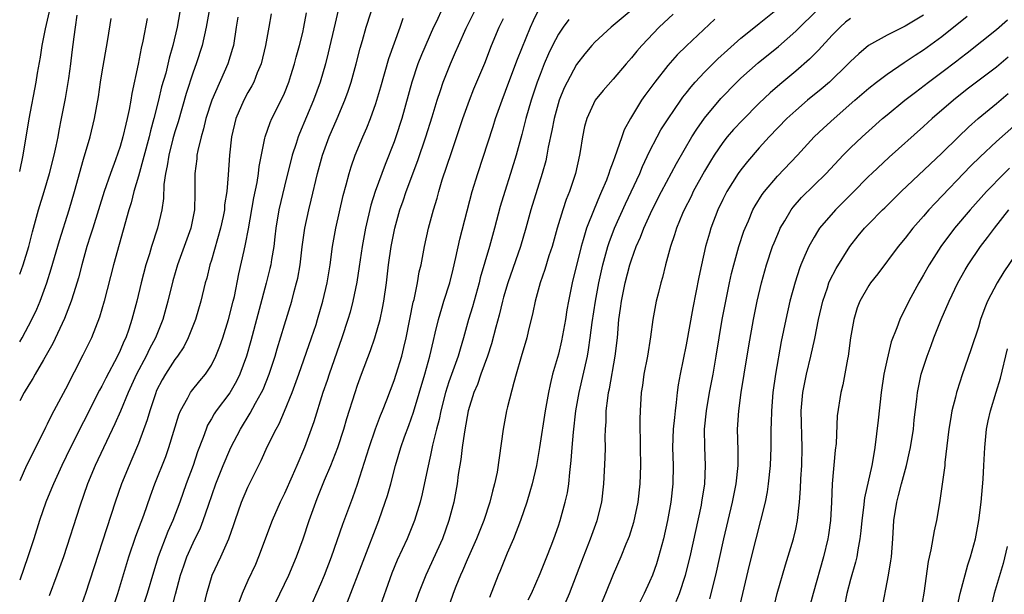
# Model space of a CAD drawing. Units: inches. Extents: x 2631000 to 2634000, y 1443000 to 1446000.
# Drawn here: x 2631000 to 2631108, y 1443063 to 1443126 of the extents above; entities that cross this region are included whole.
import ezdxf

# ---------------------------------------------------------------- set-up
doc = ezdxf.new("R2010")
doc.units = ezdxf.units.IN
doc.header["$MEASUREMENT"] = 0
doc.layers.add('LD26311443_2ft', color=195, linetype='Continuous')

msp = doc.modelspace()

# ---------------------------------------------------------------- linework, layer by layer
at = {"layer": 'LD26311443_2ft'}
for points, elevation in [([(2631017.73, 1443127.73), (2631017.23, 1443125), (2631016.77, 1443123), (2631016.38, 1443121.62), (2631015.99, 1443119.99), (2631015.54, 1443118.46), (2631015.2, 1443117), (2631014.7, 1443115), (2631014.33, 1443113.67), (2631014.17, 1443113), (2631013, 1443108.71), (2631012.51, 1443107), (2631012.22, 1443105.78), (2631011.97, 1443105), (2631010.26, 1443099), (2631009.25, 1443095), (2631008.74, 1443093.26), (2631007.85, 1443091), (2631006.92, 1443089.08), (2631005, 1443085.38), (2631003.48, 1443082.52), (2631003, 1443081.53), (2631002.82, 1443081.18), (2631002.49, 1443080.49), (2631000.76, 1443077), (2631000, 1443075.32)], 9976), ([(2631016.65, 1443061.35), (2631017.08, 1443062.92), (2631017.63, 1443065), (2631017.97, 1443066.03), (2631018.31, 1443067), (2631019, 1443068.56), (2631019.8, 1443070.2), (2631020.11, 1443071), (2631020.67, 1443072.67), (2631021.49, 1443075), (2631022.28, 1443077), (2631023, 1443078.72), (2631023.13, 1443079), (2631024.17, 1443081), (2631025.26, 1443082.74), (2631025.83, 1443083.83), (2631026.49, 1443085), (2631026.66, 1443085.34), (2631027.33, 1443087), (2631027.99, 1443089), (2631028.21, 1443089.79), (2631029, 1443092.41), (2631029.8, 1443095), (2631030.07, 1443096.07), (2631030.33, 1443097), (2631030.46, 1443097.54), (2631030.71, 1443099), (2631030.95, 1443100.95), (2631031.23, 1443103), (2631031.66, 1443105), (2631031.94, 1443106.07), (2631032.62, 1443109), (2631033.15, 1443111), (2631033.89, 1443113), (2631034.77, 1443115), (2631035.61, 1443117), (2631035.98, 1443118.02), (2631036.31, 1443119), (2631036.87, 1443121), (2631037.29, 1443122.71), (2631037.54, 1443123.54), (2631037.95, 1443125), (2631039, 1443128.29)], 9988), ([(2631020.78, 1443127), (2631020.42, 1443125), (2631019.98, 1443123), (2631019.34, 1443121), (2631019, 1443120.09), (2631018.24, 1443117.76), (2631017.34, 1443114.66), (2631017, 1443113.56), (2631016.79, 1443112.79), (2631016.34, 1443111), (2631016.17, 1443109.83), (2631015.97, 1443109), (2631015.8, 1443107.8), (2631015.75, 1443106.25), (2631015.58, 1443105), (2631015.11, 1443103), (2631014.44, 1443101), (2631014.2, 1443100.2), (2631013.81, 1443099), (2631013.29, 1443097), (2631012.83, 1443095), (2631012.3, 1443093), (2631011.96, 1443091.96), (2631011.62, 1443091), (2631011.41, 1443090.59), (2631011, 1443089.59), (2631010.72, 1443089), (2631009.43, 1443086.57), (2631009, 1443085.7), (2631008.75, 1443085.25), (2631007, 1443081.81), (2631005.56, 1443079), (2631004.6, 1443077), (2631003.69, 1443075), (2631003.5, 1443074.5), (2631002.87, 1443073), (2631002.18, 1443071), (2631001.55, 1443069), (2631000.89, 1443067), (2631000, 1443064.46)], 9978), ([(2631000, 1443109.22), (2631000.39, 1443111), (2631001.04, 1443114.96), (2631001.82, 1443119), (2631001.96, 1443119.96), (2631002.28, 1443121.72), (2631002.45, 1443123), (2631002.82, 1443124.82), (2631003.28, 1443126.72)], 9968), ([(2631035, 1443127.35), (2631034.54, 1443125.46), (2631033.8, 1443122.2), (2631033.5, 1443121), (2631032.92, 1443119), (2631032.18, 1443117), (2631030.63, 1443113.37), (2631030.49, 1443113), (2631030.28, 1443112.28), (2631029.85, 1443111), (2631029, 1443107.6), (2631028.39, 1443105), (2631028.06, 1443103), (2631027.96, 1443102.04), (2631027.82, 1443101), (2631027.57, 1443099.57), (2631027.49, 1443099), (2631027.4, 1443098.6), (2631026.99, 1443096.99), (2631025.33, 1443090.67), (2631024.86, 1443089), (2631024.12, 1443087), (2631023.76, 1443086.24), (2631023, 1443084.98), (2631021.51, 1443083), (2631021.31, 1443082.69), (2631021, 1443082.13), (2631020.58, 1443081.42), (2631020.41, 1443081), (2631020.1, 1443080.1), (2631019.49, 1443078.51), (2631018.99, 1443077), (2631018.25, 1443075), (2631017.54, 1443073), (2631016.76, 1443071), (2631016.22, 1443069.78), (2631015.16, 1443067), (2631014.65, 1443065.35), (2631013.95, 1443063), (2631013.29, 1443061)], 9986), ([(2631046.26, 1443127), (2631045.64, 1443125.64), (2631045.33, 1443125), (2631044.01, 1443121.99), (2631043.62, 1443121), (2631042.94, 1443119), (2631041.85, 1443115), (2631041.19, 1443113), (2631041, 1443112.47), (2631040.03, 1443109.97), (2631039.67, 1443109), (2631038.95, 1443107), (2631038.47, 1443105.53), (2631037.86, 1443103), (2631037.5, 1443101), (2631037.19, 1443098.81), (2631036.92, 1443097.08), (2631036.5, 1443095), (2631036.18, 1443093.82), (2631035.94, 1443093), (2631035.28, 1443091), (2631033.88, 1443087), (2631033.67, 1443086.33), (2631033.2, 1443085), (2631032.2, 1443081.8), (2631031.18, 1443079), (2631030.35, 1443077), (2631029.86, 1443075.86), (2631029, 1443073.95), (2631028.52, 1443073), (2631027.64, 1443071), (2631026.16, 1443067), (2631025.81, 1443066.19), (2631025, 1443064.43), (2631024.38, 1443063), (2631024, 1443062)], 9992), ([(2631028.03, 1443061.97), (2631029.48, 1443065), (2631030.33, 1443067), (2631031.05, 1443069), (2631031.69, 1443071), (2631032.42, 1443073), (2631032.59, 1443073.41), (2631033.4, 1443075.4), (2631034.08, 1443077), (2631034.85, 1443079), (2631035.5, 1443081), (2631035.84, 1443082.16), (2631036.73, 1443085), (2631037, 1443085.81), (2631037.42, 1443087), (2631038.41, 1443089.59), (2631038.9, 1443091), (2631039.47, 1443093), (2631039.74, 1443094.26), (2631039.88, 1443095), (2631040.17, 1443097), (2631040.41, 1443099), (2631040.69, 1443101), (2631041.08, 1443103), (2631041.65, 1443105), (2631042.01, 1443105.99), (2631042.34, 1443107), (2631043.6, 1443110.4), (2631044.49, 1443113), (2631045.18, 1443115.18), (2631045.72, 1443117), (2631046.09, 1443118.09), (2631046.37, 1443119), (2631047.17, 1443121), (2631047.74, 1443122.26), (2631048.05, 1443123), (2631048.89, 1443124.89), (2631049.95, 1443127)], 9994), ([(2631035.92, 1443062.08), (2631039.34, 1443071), (2631040.04, 1443073), (2631040.28, 1443073.72), (2631040.65, 1443075), (2631041.17, 1443077), (2631041.74, 1443079), (2631042.16, 1443080.16), (2631042.62, 1443081.38), (2631043.15, 1443082.85), (2631044.39, 1443087), (2631044.94, 1443089), (2631045.31, 1443090.69), (2631045.52, 1443091.52), (2631045.86, 1443093), (2631046.25, 1443094.25), (2631046.47, 1443095), (2631047.12, 1443097), (2631047.47, 1443098.53), (2631047.78, 1443099.78), (2631048.21, 1443101.79), (2631049.57, 1443107), (2631050.19, 1443109), (2631051.87, 1443114.13), (2631052.13, 1443115), (2631052.83, 1443117), (2631053.57, 1443119), (2631054.51, 1443121.49), (2631055.93, 1443125), (2631056.26, 1443125.74), (2631056.91, 1443127)], 9998), ([(2631067.18, 1443127), (2631064.77, 1443125), (2631063, 1443123.36), (2631062.65, 1443123), (2631061.9, 1443122.1), (2631061, 1443120.94), (2631059.95, 1443119), (2631059.63, 1443118.37), (2631059.08, 1443117), (2631058.53, 1443115), (2631058.29, 1443113.71), (2631057.88, 1443111.88), (2631057.73, 1443111), (2631057.61, 1443110.39), (2631057.22, 1443109), (2631055.98, 1443105), (2631055.42, 1443103), (2631054.85, 1443101), (2631053.46, 1443097), (2631053, 1443095.46), (2631052.87, 1443095), (2631052.51, 1443093.49), (2631052.15, 1443092.15), (2631051.68, 1443090.32), (2631051.25, 1443089), (2631050.52, 1443087), (2631050.13, 1443085.87), (2631049.75, 1443085), (2631049.13, 1443083), (2631049, 1443082.38), (2631048.71, 1443080.71), (2631048.47, 1443079), (2631048.32, 1443077.68), (2631048.04, 1443076.04), (2631047.92, 1443075), (2631047.78, 1443074.22), (2631047.55, 1443073), (2631047.02, 1443071), (2631046.3, 1443069), (2631044.49, 1443065), (2631043.69, 1443063), (2631042.28, 1443059)], 10002), ([(2631055.7, 1443062.3), (2631056.04, 1443063), (2631057, 1443065.18), (2631057.74, 1443067), (2631058.21, 1443068.21), (2631058.51, 1443069), (2631059, 1443070.41), (2631059.2, 1443071), (2631059.76, 1443073), (2631059.99, 1443074.01), (2631060.13, 1443075), (2631060.24, 1443076.24), (2631060.42, 1443077.58), (2631060.51, 1443079), (2631060.65, 1443080.65), (2631060.93, 1443083), (2631061.28, 1443085), (2631062.18, 1443089), (2631062.31, 1443089.69), (2631062.5, 1443091), (2631062.69, 1443092.69), (2631063.05, 1443095), (2631063.43, 1443097), (2631063.86, 1443099), (2631064.2, 1443100.2), (2631064.4, 1443101), (2631064.55, 1443101.45), (2631065.16, 1443103), (2631066.35, 1443105.65), (2631067.92, 1443109), (2631068.23, 1443109.77), (2631069, 1443111.38), (2631069.83, 1443113), (2631070.24, 1443113.76), (2631071.01, 1443114.99), (2631072.4, 1443117), (2631072.65, 1443117.35), (2631073, 1443117.77), (2631073.53, 1443118.47), (2631073.99, 1443119), (2631075, 1443120.08), (2631076.47, 1443121.53), (2631077.51, 1443122.49), (2631079, 1443123.8), (2631080.76, 1443125.24), (2631081, 1443125.42), (2631083, 1443127.02)], 10008), ([(2631059.33, 1443061), (2631060.21, 1443063), (2631061, 1443065), (2631061.74, 1443067), (2631062.52, 1443069), (2631063.26, 1443071), (2631063.76, 1443073), (2631063.99, 1443075), (2631064.14, 1443077.86), (2631064.16, 1443079), (2631064.13, 1443080.13), (2631064.16, 1443081), (2631064.22, 1443081.78), (2631064.24, 1443083), (2631064.4, 1443084.4), (2631064.5, 1443085), (2631064.59, 1443085.41), (2631065.23, 1443089), (2631065.46, 1443091), (2631065.62, 1443093), (2631065.8, 1443094.2), (2631065.9, 1443095), (2631066.33, 1443097), (2631066.83, 1443099), (2631067, 1443099.55), (2631067.52, 1443101), (2631067.99, 1443102.01), (2631068.36, 1443103), (2631069.28, 1443105), (2631070.29, 1443107), (2631071.93, 1443110.07), (2631073.62, 1443113), (2631074.15, 1443113.85), (2631075, 1443115.05), (2631076.79, 1443117.21), (2631078.56, 1443119), (2631079, 1443119.42), (2631080.9, 1443121.1), (2631083.1, 1443122.9), (2631085, 1443124.59), (2631087.48, 1443127)], 10010), ([(2631000, 1443097.97), (2631000.37, 1443099), (2631000.99, 1443101), (2631001.4, 1443102.6), (2631002.06, 1443105), (2631002.67, 1443107), (2631003.26, 1443109), (2631003.76, 1443111), (2631003.99, 1443111.99), (2631004.2, 1443113), (2631004.32, 1443113.68), (2631004.58, 1443115), (2631005, 1443117.2), (2631005.38, 1443119.38), (2631005.6, 1443121), (2631005.73, 1443122.27), (2631005.95, 1443123.95), (2631006.11, 1443125), (2631006.31, 1443126.31)], 9970), ([(2631013.97, 1443125.97), (2631013.48, 1443123.48), (2631013.29, 1443122.71), (2631012.96, 1443120.96), (2631012.27, 1443117.73), (2631012.17, 1443117), (2631012, 1443116), (2631011.78, 1443115), (2631011.61, 1443114.39), (2631011.31, 1443113), (2631011, 1443111.96), (2631010.5, 1443110.5), (2631009.94, 1443109), (2631009.27, 1443107), (2631008, 1443103), (2631007.77, 1443102.23), (2631007.35, 1443101), (2631006.79, 1443099), (2631006.43, 1443097.57), (2631005.92, 1443095.92), (2631005.65, 1443095), (2631004.9, 1443093.1), (2631003.62, 1443090.38), (2631002.9, 1443089.1), (2631002.6, 1443088.6), (2631001.69, 1443087), (2631001.45, 1443086.55), (2631001, 1443085.84), (2631000.5, 1443085), (2631000, 1443084.09)], 9974), ([(2631000, 1443090.55), (2631000.26, 1443091), (2631001.33, 1443093), (2631001.87, 1443094.13), (2631002.24, 1443095), (2631002.97, 1443097.03), (2631003.46, 1443098.54), (2631004.35, 1443101.65), (2631005.42, 1443105), (2631006.01, 1443107), (2631007, 1443110.57), (2631007.72, 1443113), (2631008.21, 1443115), (2631008.62, 1443117.38), (2631008.85, 1443119), (2631009, 1443119.91), (2631009.67, 1443123.67), (2631010.03, 1443125.97)], 9972), ([(2631023.88, 1443126.12), (2631023.71, 1443125), (2631023.4, 1443123), (2631023.32, 1443122.68), (2631022.81, 1443121), (2631021.05, 1443117), (2631020.4, 1443115), (2631020.13, 1443113.87), (2631019.87, 1443113), (2631019.51, 1443111.51), (2631019.42, 1443111), (2631019.39, 1443110.61), (2631019.17, 1443109), (2631019.2, 1443107.2), (2631019.18, 1443106.82), (2631019.16, 1443105), (2631018.76, 1443103), (2631017.29, 1443099), (2631016.77, 1443097.23), (2631016.23, 1443095), (2631015.68, 1443093), (2631014.87, 1443091), (2631014.22, 1443089.78), (2631013.85, 1443089), (2631012.8, 1443087), (2631011.88, 1443085), (2631011.04, 1443082.96), (2631010.43, 1443081.57), (2631008.25, 1443077), (2631007.41, 1443075), (2631006.58, 1443072.58), (2631004.79, 1443067), (2631004.08, 1443065), (2631003.24, 1443062.76)], 9980), ([(2631027.53, 1443126.47), (2631027.29, 1443125), (2631026.92, 1443123), (2631026.44, 1443121), (2631026.02, 1443120.02), (2631025.63, 1443119), (2631025.42, 1443118.58), (2631025, 1443117.87), (2631024.54, 1443117), (2631023.67, 1443115), (2631023.2, 1443113), (2631022.99, 1443110.99), (2631022.84, 1443108.84), (2631022.67, 1443107), (2631022.45, 1443105.55), (2631022.42, 1443105), (2631022.27, 1443104.27), (2631022, 1443103), (2631021, 1443099.51), (2631020.84, 1443099), (2631020.48, 1443097.52), (2631020.33, 1443097), (2631019.83, 1443095), (2631019.24, 1443093), (2631018.47, 1443091), (2631017.98, 1443090.02), (2631017.28, 1443089), (2631017, 1443088.63), (2631015.96, 1443087), (2631015.61, 1443086.39), (2631015, 1443085.21), (2631014.86, 1443084.86), (2631014.24, 1443083), (2631013.97, 1443082.03), (2631013, 1443079.41), (2631012.3, 1443077.7), (2631011.98, 1443077), (2631011.16, 1443075), (2631010.46, 1443073), (2631007.21, 1443063), (2631005.58, 1443058.42)], 9982), ([(2631010.31, 1443061.69), (2631010.76, 1443063), (2631011.72, 1443066.28), (2631011.95, 1443067), (2631012.72, 1443069.28), (2631013.58, 1443071.58), (2631014.32, 1443073.68), (2631014.82, 1443075), (2631015.99, 1443078.01), (2631016.34, 1443079), (2631017.43, 1443082.57), (2631017.6, 1443083), (2631018.43, 1443084.43), (2631018.72, 1443085), (2631018.83, 1443085.17), (2631019.72, 1443086.28), (2631020.34, 1443087), (2631021, 1443088.01), (2631021.5, 1443089), (2631021.92, 1443090.08), (2631022.24, 1443091), (2631022.88, 1443093), (2631023.39, 1443095), (2631023.51, 1443095.51), (2631024.01, 1443097.99), (2631024.57, 1443100.57), (2631024.74, 1443101.26), (2631025.06, 1443102.94), (2631025.66, 1443106.34), (2631026.01, 1443108.01), (2631026.17, 1443109), (2631026.24, 1443109.76), (2631026.86, 1443112.86), (2631026.88, 1443113), (2631027.42, 1443114.58), (2631027.61, 1443115), (2631028.76, 1443117.24), (2631029, 1443117.79), (2631029.49, 1443119), (2631029.71, 1443119.71), (2631030.1, 1443121), (2631030.28, 1443121.72), (2631030.64, 1443123), (2631031, 1443124.44), (2631031.13, 1443125), (2631031.43, 1443126.57)], 9984), ([(2631020.02, 1443061), (2631020.48, 1443063), (2631021.08, 1443065), (2631022.02, 1443067), (2631022.91, 1443069), (2631023.46, 1443070.54), (2631023.61, 1443071), (2631024.3, 1443073), (2631025, 1443074.65), (2631026.44, 1443077.56), (2631027.13, 1443079.13), (2631028.08, 1443081), (2631028.41, 1443081.59), (2631029.02, 1443082.98), (2631029.84, 1443085), (2631030.57, 1443087), (2631031.97, 1443091), (2631032.46, 1443092.46), (2631032.63, 1443093), (2631033.21, 1443095), (2631033.66, 1443097), (2631033.99, 1443099), (2631034.27, 1443101), (2631034.62, 1443103), (2631035.43, 1443106.57), (2631035.76, 1443107.76), (2631036.07, 1443109), (2631036.29, 1443109.71), (2631036.75, 1443111), (2631037.58, 1443113), (2631038.02, 1443113.98), (2631038.41, 1443115), (2631039, 1443116.66), (2631039.54, 1443118.46), (2631040.43, 1443121.57), (2631041.67, 1443125), (2631042.01, 1443125.99)], 9990), ([(2631031.64, 1443061), (2631033, 1443064.07), (2631033.39, 1443065), (2631034.16, 1443067), (2631035.4, 1443070.6), (2631036.49, 1443073.51), (2631037, 1443074.97), (2631038.29, 1443079), (2631038.98, 1443081.02), (2631039.52, 1443082.48), (2631039.74, 1443083), (2631040.22, 1443084.22), (2631041, 1443086.32), (2631041.22, 1443087), (2631041.84, 1443089), (2631042.08, 1443089.92), (2631042.33, 1443091), (2631043.11, 1443094.89), (2631043.19, 1443095.19), (2631043.56, 1443097), (2631043.77, 1443098.23), (2631043.96, 1443099), (2631044.34, 1443101), (2631044.79, 1443103), (2631045.31, 1443105), (2631045.71, 1443106.29), (2631045.89, 1443107), (2631046.29, 1443108.29), (2631047.28, 1443111.28), (2631048.55, 1443115), (2631049.27, 1443117), (2631049.75, 1443118.25), (2631050.93, 1443121.07), (2631051.69, 1443123), (2631052.52, 1443125), (2631053, 1443125.97)], 9996), ([(2631060.15, 1443125.85), (2631059.52, 1443125), (2631059, 1443124.24), (2631058.35, 1443123), (2631057.92, 1443122.08), (2631057.46, 1443121), (2631057, 1443119.82), (2631056.69, 1443119), (2631056.02, 1443117), (2631055.45, 1443115), (2631055, 1443113.24), (2631054.39, 1443111), (2631053.77, 1443109), (2631053.12, 1443107), (2631052.63, 1443105.37), (2631052.02, 1443103), (2631051.47, 1443101), (2631050.45, 1443097.55), (2631050.32, 1443097), (2631049.6, 1443094.4), (2631049.17, 1443093), (2631048.62, 1443091), (2631048.23, 1443089.77), (2631048.02, 1443089), (2631047, 1443086.18), (2631046.62, 1443085), (2631046.11, 1443083), (2631045.94, 1443082.06), (2631045.66, 1443081), (2631045.23, 1443079.23), (2631045, 1443078.13), (2631044.66, 1443076.66), (2631044.09, 1443073.91), (2631043.85, 1443073), (2631043.24, 1443071), (2631042.43, 1443069), (2631041.36, 1443066.64), (2631040.77, 1443065.23), (2631039.25, 1443061)], 10000), ([(2631071.58, 1443126.42), (2631070.04, 1443125), (2631068.13, 1443123), (2631067.6, 1443122.4), (2631067, 1443121.64), (2631066.43, 1443121), (2631065, 1443119.32), (2631063.92, 1443118.08), (2631063.04, 1443117), (2631062.11, 1443115), (2631061.88, 1443114.12), (2631061.63, 1443113), (2631061.38, 1443111.38), (2631061.31, 1443111), (2631060.87, 1443109), (2631060.21, 1443107), (2631059.86, 1443106.14), (2631059.48, 1443105), (2631058.87, 1443103), (2631058.31, 1443101), (2631057.97, 1443099.97), (2631057.52, 1443098.48), (2631057, 1443097), (2631056.46, 1443095), (2631056.22, 1443093.78), (2631055.68, 1443091.68), (2631055.53, 1443091), (2631054.91, 1443088.91), (2631054.39, 1443087), (2631054.12, 1443086.12), (2631053.43, 1443083.43), (2631053.33, 1443083), (2631052.95, 1443081), (2631052.29, 1443076.29), (2631052.02, 1443075), (2631051.78, 1443074.22), (2631051.5, 1443073), (2631050.83, 1443071), (2631050.02, 1443069), (2631049, 1443066.69), (2631048.5, 1443065.5), (2631048.27, 1443065), (2631047.78, 1443063.78), (2631047.49, 1443063), (2631046.78, 1443061)], 10004), ([(2631076.13, 1443125.87), (2631073.05, 1443122.95), (2631072.03, 1443121.97), (2631071, 1443120.8), (2631069.56, 1443119), (2631068.47, 1443117.53), (2631068.11, 1443117), (2631066.89, 1443115), (2631066.22, 1443113.78), (2631065.94, 1443113), (2631065.42, 1443111.42), (2631065.17, 1443110.83), (2631065, 1443110.3), (2631064.63, 1443109.37), (2631064.54, 1443109), (2631064.26, 1443108.26), (2631063.73, 1443107), (2631063.5, 1443106.5), (2631062.92, 1443105.08), (2631062.09, 1443103), (2631061.72, 1443101.72), (2631061.48, 1443101), (2631060.52, 1443097), (2631060.1, 1443095), (2631059.94, 1443094.06), (2631059.77, 1443093), (2631059.35, 1443090.65), (2631059, 1443089.19), (2631058.37, 1443087), (2631058.1, 1443085.9), (2631057.91, 1443085), (2631057.55, 1443083), (2631056.95, 1443079), (2631056.59, 1443077), (2631056.13, 1443075), (2631055.88, 1443074.12), (2631055.53, 1443073), (2631054.86, 1443071), (2631054.1, 1443069), (2631053.4, 1443067.4), (2631052.58, 1443065.42), (2631052.39, 1443065), (2631051.45, 1443062.55)], 10006), ([(2631091, 1443125.97), (2631090.46, 1443125.54), (2631089.86, 1443125), (2631089, 1443124.12), (2631087.51, 1443122.49), (2631086.5, 1443121.5), (2631085, 1443120.21), (2631083.25, 1443118.75), (2631082.19, 1443117.81), (2631081, 1443116.68), (2631079.16, 1443114.84), (2631078.19, 1443113.81), (2631077.5, 1443113), (2631077, 1443112.37), (2631076.07, 1443111), (2631075.66, 1443110.34), (2631075, 1443109.24), (2631073.78, 1443107), (2631073.53, 1443106.47), (2631072.77, 1443105), (2631072.59, 1443104.59), (2631071.95, 1443103), (2631071.73, 1443102.27), (2631071.28, 1443101), (2631070.75, 1443099), (2631070.41, 1443097.59), (2631070.23, 1443097), (2631069.95, 1443095.95), (2631069.72, 1443095), (2631069.34, 1443093), (2631069.1, 1443091.1), (2631068.75, 1443089), (2631068.36, 1443087), (2631068.21, 1443085.79), (2631068.08, 1443085), (2631067.96, 1443083), (2631067.92, 1443082.08), (2631067.93, 1443081), (2631067.97, 1443079.97), (2631067.96, 1443079), (2631067.98, 1443077), (2631067.92, 1443075), (2631067.69, 1443073), (2631067.22, 1443070.78), (2631066.74, 1443069.26), (2631066.65, 1443069), (2631066.39, 1443068.39), (2631065.85, 1443067), (2631065, 1443065.07), (2631064.16, 1443063), (2631063.32, 1443061)], 10012), ([(2631099, 1443126.31), (2631097, 1443125.11), (2631095, 1443124.12), (2631092.98, 1443123), (2631091.9, 1443122.1), (2631091, 1443121.26), (2631090.75, 1443121), (2631088.68, 1443119), (2631087.78, 1443118.22), (2631086.3, 1443117), (2631085, 1443115.89), (2631084.04, 1443115), (2631082.09, 1443113), (2631081, 1443111.79), (2631079.7, 1443110.3), (2631079, 1443109.4), (2631078.71, 1443109), (2631077.45, 1443107), (2631077, 1443106.13), (2631076.46, 1443105), (2631075.7, 1443103), (2631075.54, 1443102.46), (2631075.13, 1443101), (2631074.66, 1443099), (2631074.37, 1443097.63), (2631073.71, 1443094.29), (2631073, 1443090.22), (2631072.35, 1443087), (2631072.14, 1443085.86), (2631072.03, 1443085), (2631071.92, 1443083.92), (2631071.79, 1443083), (2631071.71, 1443082.29), (2631071.59, 1443081), (2631071.51, 1443079), (2631071.57, 1443077), (2631071.55, 1443075), (2631071.32, 1443073), (2631070.95, 1443071), (2631070.51, 1443069), (2631069.98, 1443067), (2631069.75, 1443066.25), (2631069.3, 1443065), (2631069, 1443064.29), (2631068.39, 1443063), (2631067.93, 1443062.07)], 10014), ([(2631071.89, 1443062.11), (2631072.25, 1443063), (2631072.93, 1443065), (2631073.43, 1443067), (2631074.67, 1443072.67), (2631074.73, 1443073), (2631075.04, 1443075), (2631075.12, 1443077), (2631075.03, 1443079.03), (2631075.02, 1443081), (2631075.22, 1443083), (2631075.56, 1443085), (2631075.94, 1443087), (2631076.28, 1443089), (2631076.61, 1443091), (2631076.95, 1443093), (2631077.33, 1443095), (2631077.74, 1443097), (2631077.97, 1443098.03), (2631078.22, 1443099), (2631078.78, 1443101), (2631079.33, 1443102.67), (2631079.45, 1443103), (2631079.82, 1443103.82), (2631080.31, 1443105), (2631080.56, 1443105.44), (2631081.32, 1443106.68), (2631081.56, 1443107), (2631083, 1443108.7), (2631085.18, 1443111), (2631087.02, 1443113), (2631088.04, 1443113.96), (2631089.19, 1443115), (2631091.46, 1443117), (2631093, 1443118.33), (2631093.86, 1443119), (2631095, 1443119.86), (2631096.87, 1443121.13), (2631097, 1443121.21), (2631098.07, 1443121.93), (2631099, 1443122.52), (2631101, 1443123.99), (2631103.77, 1443126.23)], 10016), ([(2631075.58, 1443062.42), (2631076.23, 1443065), (2631077.11, 1443069), (2631078.09, 1443073), (2631078.48, 1443075), (2631078.68, 1443077), (2631078.68, 1443078.68), (2631078.63, 1443081), (2631078.76, 1443083), (2631079.04, 1443085), (2631079.36, 1443087), (2631079.88, 1443090.12), (2631080.38, 1443093), (2631080.78, 1443095), (2631081.26, 1443097), (2631081.81, 1443099), (2631082.47, 1443101), (2631082.62, 1443101.38), (2631083.21, 1443102.79), (2631083.31, 1443103), (2631083.81, 1443103.81), (2631084.5, 1443105), (2631084.71, 1443105.29), (2631085.64, 1443106.36), (2631088.34, 1443109), (2631090.2, 1443111), (2631091, 1443111.8), (2631092.26, 1443113), (2631093, 1443113.67), (2631094.5, 1443115), (2631095, 1443115.42), (2631096.95, 1443117), (2631098.1, 1443117.9), (2631099.54, 1443119), (2631101, 1443120.08), (2631102.66, 1443121.34), (2631103, 1443121.61), (2631103.79, 1443122.21), (2631107, 1443124.77), (2631108.19, 1443125.81)], 10018), ([(2631108.26, 1443121.74), (2631107, 1443120.63), (2631103.79, 1443118.21), (2631102.27, 1443117), (2631099.96, 1443115), (2631099, 1443114.12), (2631095.23, 1443110.77), (2631093.34, 1443109), (2631093, 1443108.68), (2631091.18, 1443106.82), (2631089.34, 1443105), (2631087.62, 1443103), (2631087.37, 1443102.63), (2631087, 1443102.03), (2631086.42, 1443101), (2631086.01, 1443100.01), (2631085.55, 1443099), (2631085.4, 1443098.6), (2631084.92, 1443097.08), (2631084.35, 1443095), (2631083.9, 1443093), (2631083.42, 1443090.58), (2631082.78, 1443087), (2631082.5, 1443085), (2631082.33, 1443083), (2631082.3, 1443081.7), (2631082.27, 1443081), (2631082.27, 1443079), (2631082.19, 1443077), (2631081.98, 1443075), (2631081.86, 1443074.14), (2631081.64, 1443073), (2631081.15, 1443071), (2631080.62, 1443069), (2631079.91, 1443066.09), (2631079.16, 1443063), (2631078.71, 1443061)], 10020), ([(2631082.5, 1443061), (2631082.97, 1443063), (2631083.87, 1443066.13), (2631084.76, 1443069), (2631085, 1443070.05), (2631085.19, 1443071), (2631085.4, 1443073), (2631085.51, 1443074.49), (2631085.55, 1443075.55), (2631085.66, 1443077), (2631085.72, 1443079), (2631085.6, 1443083), (2631085.76, 1443085), (2631086.16, 1443087), (2631086.65, 1443089), (2631087.08, 1443090.92), (2631087.5, 1443093), (2631087.96, 1443095), (2631088.47, 1443096.47), (2631088.63, 1443097), (2631088.74, 1443097.26), (2631089.41, 1443098.59), (2631090.94, 1443101), (2631091.85, 1443102.15), (2631092.54, 1443103), (2631093, 1443103.48), (2631094.51, 1443105), (2631094.77, 1443105.23), (2631096.55, 1443107), (2631101, 1443111.23), (2631102.81, 1443113), (2631103.93, 1443114.07), (2631104.98, 1443115), (2631107, 1443116.67), (2631108.27, 1443117.73)], 10022), ([(2631109.85, 1443115), (2631107, 1443112.49), (2631105.2, 1443110.8), (2631104.19, 1443109.81), (2631100.26, 1443105.74), (2631099.59, 1443105), (2631099, 1443104.31), (2631097.84, 1443103), (2631097, 1443101.92), (2631096.21, 1443101), (2631093.98, 1443098.02), (2631093.18, 1443097), (2631093, 1443096.74), (2631092.01, 1443095), (2631091.73, 1443094.27), (2631091.35, 1443093), (2631091.01, 1443091), (2631090.75, 1443089), (2631090.66, 1443088.66), (2631090.16, 1443085.84), (2631089.94, 1443085), (2631089.55, 1443082.45), (2631089.41, 1443079.41), (2631089.32, 1443078.68), (2631088.99, 1443075), (2631088.91, 1443073), (2631088.81, 1443071), (2631088.59, 1443069.41), (2631088.52, 1443069), (2631088.04, 1443067), (2631086.9, 1443063), (2631086.36, 1443061)], 10024), ([(2631108.42, 1443109.58), (2631107.84, 1443109), (2631105.88, 1443107), (2631104.09, 1443105), (2631102.4, 1443103), (2631100.89, 1443101), (2631099.61, 1443099), (2631099, 1443097.89), (2631098.47, 1443097), (2631097.37, 1443095), (2631097, 1443094.18), (2631096.59, 1443093.41), (2631096.39, 1443093), (2631096.08, 1443092.08), (2631095.46, 1443090.54), (2631095, 1443088.67), (2631094.64, 1443087), (2631094.34, 1443085), (2631094.03, 1443081.97), (2631093.67, 1443079), (2631093.42, 1443077.42), (2631093.34, 1443077), (2631092.53, 1443073.47), (2631092.42, 1443072.42), (2631092.23, 1443071), (2631092.13, 1443069.87), (2631092.03, 1443069), (2631091.8, 1443067.8), (2631091.69, 1443067), (2631091.56, 1443066.44), (2631091, 1443064.53), (2631090.58, 1443063), (2631090.33, 1443061.67)], 10026), ([(2631094.4, 1443061), (2631095.17, 1443065), (2631095.43, 1443066.57), (2631095.47, 1443067), (2631095.63, 1443069), (2631095.76, 1443071), (2631096.07, 1443073), (2631096.27, 1443073.73), (2631096.58, 1443075), (2631097.13, 1443077), (2631097.47, 1443078.53), (2631097.56, 1443079), (2631097.88, 1443081), (2631097.98, 1443082.02), (2631098.27, 1443084.27), (2631098.34, 1443085), (2631098.75, 1443087), (2631099.39, 1443089), (2631099.84, 1443090.16), (2631100.14, 1443091), (2631100.94, 1443093), (2631101.79, 1443095), (2631102.74, 1443097), (2631103.55, 1443098.45), (2631103.88, 1443099), (2631105.25, 1443101), (2631106.02, 1443101.98), (2631106.76, 1443103), (2631108.33, 1443105)], 10028), ([(2631111.04, 1443103), (2631107.79, 1443098.21), (2631107.05, 1443097), (2631106, 1443095), (2631105.71, 1443094.29), (2631105.25, 1443093), (2631105, 1443092.16), (2631104.22, 1443089.78), (2631103.18, 1443086.82), (2631103, 1443086.25), (2631102.6, 1443085), (2631102.5, 1443084.5), (2631102.11, 1443083), (2631101.94, 1443082.06), (2631101.78, 1443081), (2631101.34, 1443077.34), (2631101.32, 1443077), (2631100.8, 1443073.2), (2631100.7, 1443072.7), (2631100.42, 1443071), (2631100.15, 1443069.85), (2631099.8, 1443067.8), (2631099.5, 1443066.5), (2631099.04, 1443063.04), (2631098.65, 1443061)], 10030), ([(2631102.56, 1443061), (2631103.01, 1443063), (2631103.85, 1443066.15), (2631104.14, 1443067), (2631104.69, 1443069), (2631105.07, 1443071), (2631105.3, 1443073), (2631105.51, 1443075.51), (2631105.61, 1443077), (2631105.71, 1443079), (2631105.88, 1443081), (2631106.08, 1443081.92), (2631106.33, 1443083), (2631106.97, 1443085.03), (2631107.42, 1443086.58), (2631108.21, 1443089.79)], 10032), ([(2631108.16, 1443068.16), (2631107.71, 1443066.29), (2631106.73, 1443063), (2631106.24, 1443061)], 10034)]:
    msp.add_lwpolyline(points, dxfattribs=dict(at, elevation=elevation))

doc.saveas('drawing.dxf')
